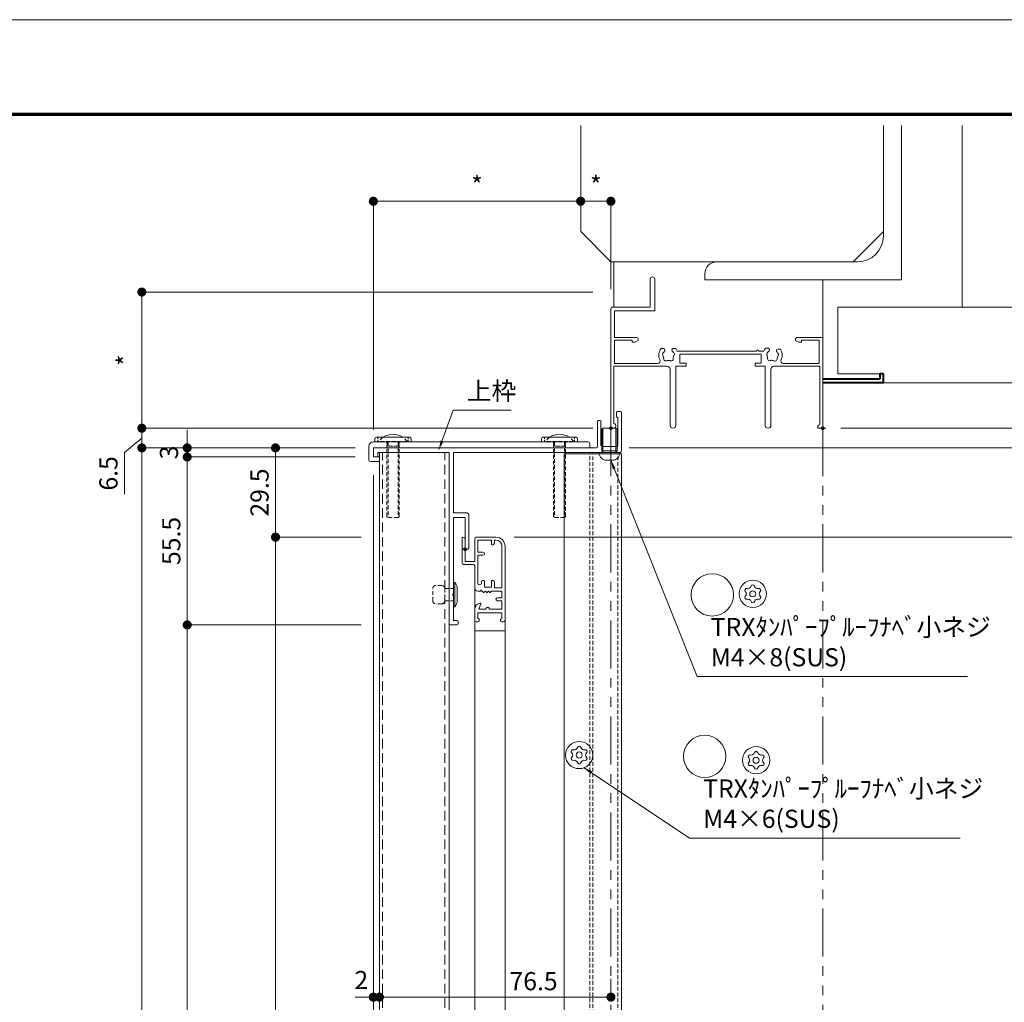
# Model space of a CAD drawing. Units: millimetres. Extents: x 7 to 2567, y 0 to 937.
# Drawn here: x 2071 to 2397, y 566 to 891 of the extents above; entities that cross this region are included whole.
import ezdxf

# ---------------------------------------------------------------- set-up
doc = ezdxf.new("R2010")
doc.units = ezdxf.units.MM
doc.header["$PDMODE"] = 34
doc.header["$PDSIZE"] = 1
doc.linetypes.add('DASHED2', pattern=[9.525, 6.35, -3.175])
doc.linetypes.add('PHANTOM2', pattern=[31.75, 15.875, -3.175, 3.175, -3.175, 3.175, -3.175])
doc.layers.get('0').update_dxf_attribs({"lineweight": 13})
doc.layers.get('Defpoints').update_dxf_attribs({"lineweight": 13})
for name, color, linetype, lineweight in [('TOS_S1', 4, 'Continuous', 40), ('サッシ', 51, 'Continuous', 13), ('取付枠・ｶﾊﾞｰ', 2, 'Continuous', 18), ('図面枠', 3, 'Continuous', 18), ('寸法線', 4, 'Continuous', 13), ('文字', 7, 'Continuous', 18), ('網戸', 3, 'Continuous', 13), ('製品(実線)', 7, 'Continuous', 18), ('製品1(実線)', 7, 'Continuous', 18), ('面格子', 7, 'Continuous', 18), ('面格子(仮想)', 40, 'PHANTOM2', 9)]:
    doc.layers.add(name, color=color, linetype=linetype, lineweight=lineweight)
doc.layers.add('補助線', color=11, linetype='Continuous', lineweight=18, plot=False)
doc.styles.add('S-06', font='txt', dxfattribs={"height": 6})
doc.dimstyles.new('1／3(A3)', dxfattribs={"dimtxt": 6, "dimasz": 3, "dimexe": 0, "dimexo": 6, "dimgap": 1.5, "dimtad": 1, "dimdsep": 46, "dimtxsty": 'S-06', "dimblk": 'DOT', "dimcen": 2.5, "dimclrd": 256, "dimclre": 256, "dimclrt": 256, "dimadec": 1, "dimazin": 2, "dimtfac": 1, "dimtmove": 2, "dimatfit": 3, "dimfxl": 1, "dimlwd": -1, "dimlwe": -1, "dimarcsym": 0})

# ---------------------------------------------------------------- blocks, each defined once
blk = doc.blocks.new('_Dot')
at = {"color": 0, "linetype": 'ByBlock', "lineweight": -2}
blk.add_line((-0.5, 0), (-1, 0), dxfattribs=at)
at = {"color": 0, "linetype": 'ByBlock', "const_width": 0.5}
blk.add_lwpolyline([(-0.25, 0, 1), (0.25, 0, 1)], format="xyb", close=True, dxfattribs=at)
blk = doc.blocks.new('*D58')
at = {"layer": 'Defpoints', "color": 0, "transparency": 16777216}
for p in [(2336.59, 756), (2336.59, 244), (2456.59, 244)]:
    blk.add_point(p, dxfattribs=at)
at = {"layer": '寸法線', "transparency": 16777216}
for p, q in [((2342.59, 756), (2456.59, 756)), ((2456.59, 753), (2456.59, 247)), ((2342.59, 244), (2456.59, 244))]:
    blk.add_line(p, q, dxfattribs=at)
at = {"layer": '寸法線', "transparency": 16777216, "xscale": 3, "yscale": 3, "zscale": 3}
for p, rotation in [((2456.59, 756), 90), ((2456.59, 244), 270)]:
    blk.add_blockref('_Dot', p, dxfattribs=dict(at, rotation=rotation))
at = {"layer": '寸法線', "transparency": 16777216, "insert": (2451.82, 500), "char_height": 6, "attachment_point": 5, "rotation": 90, "style": 'S-06'}
blk.add_mtext('サッシＨ', dxfattribs=at)
blk = doc.blocks.new('*D65')
at = {"layer": 'Defpoints', "color": 0, "transparency": 16777216}
for p in [(2256.59, 831), (2256.59, 831), (2266.59, 796)]:
    blk.add_point(p, dxfattribs=at)
at = {"layer": '寸法線', "transparency": 16777216}
for p, q in [((2256.59, 837), (2256.59, 831)), ((2263.59, 831), (2259.59, 831)), ((2266.59, 802), (2266.59, 831))]:
    blk.add_line(p, q, dxfattribs=at)
at = {"layer": '寸法線', "transparency": 16777216, "xscale": 3, "yscale": 3, "zscale": 3, "rotation": 180}
blk.add_blockref('_Dot', (2256.59, 831), dxfattribs=at)
at = {"layer": '寸法線', "transparency": 16777216, "xscale": 3, "yscale": 3, "zscale": 3}
blk.add_blockref('_Dot', (2266.59, 831), dxfattribs=at)
at = {"layer": '寸法線', "transparency": 16777216, "insert": (2261.59, 835.5), "char_height": 6, "attachment_point": 5, "style": 'S-06'}
blk.add_mtext('*', dxfattribs=at)
blk = doc.blocks.new('*D83')
at = {"layer": 'Defpoints', "color": 0, "transparency": 16777216}
for p in [(2190.09, 691), (2126.59, 284), (2190.09, 284)]:
    blk.add_point(p, dxfattribs=at)
at = {"layer": '寸法線', "transparency": 16777216}
for p, q in [((2184.09, 691), (2126.59, 691)), ((2126.59, 688), (2126.59, 287)), ((2184.09, 284), (2126.59, 284))]:
    blk.add_line(p, q, dxfattribs=at)
at = {"layer": '寸法線', "transparency": 16777216, "xscale": 3, "yscale": 3, "zscale": 3}
for p, rotation in [((2126.59, 691), 90), ((2126.59, 284), 270)]:
    blk.add_blockref('_Dot', p, dxfattribs=dict(at, rotation=rotation))
at = {"layer": '寸法線', "transparency": 16777216, "insert": (2122.09, 487.5), "char_height": 6, "attachment_point": 5, "rotation": 90, "style": 'S-06'}
blk.add_mtext('Ｈ１', dxfattribs=at)
blk = doc.blocks.new('*D85')
at = {"layer": 'Defpoints', "color": 0, "transparency": 16777216}
for p in [(2188.09, 749.5), (2126.59, 746.5), (2188.09, 746.5)]:
    blk.add_point(p, dxfattribs=at)
at = {"layer": '寸法線', "transparency": 16777216}
for p, q in [((2126.59, 752.5), (2126.59, 755.5)), ((2182.09, 749.5), (2126.59, 749.5)), ((2126.59, 749.5), (2126.59, 746.5)), ((2182.09, 746.5), (2126.59, 746.5)), ((2126.59, 743.5), (2126.59, 740.5))]:
    blk.add_line(p, q, dxfattribs=at)
at = {"layer": '寸法線', "transparency": 16777216, "xscale": 3, "yscale": 3, "zscale": 3}
for p, rotation in [((2126.59, 749.5), 270), ((2126.59, 746.5), 90)]:
    blk.add_blockref('_Dot', p, dxfattribs=dict(at, rotation=rotation))
at = {"layer": '寸法線', "transparency": 16777216, "insert": (2121.34, 748), "char_height": 6, "attachment_point": 5, "rotation": 90, "style": 'S-06'}
blk.add_mtext('3', dxfattribs=at)
blk = doc.blocks.new('*D86')
at = {"layer": 'Defpoints', "color": 0, "transparency": 16777216}
for p in [(2111.59, 749.5), (2188.09, 749.5), (2188.09, 191.5)]:
    blk.add_point(p, dxfattribs=at)
at = {"layer": '寸法線', "transparency": 16777216}
for p, q in [((2182.09, 749.5), (2111.59, 749.5)), ((2111.59, 194.5), (2111.59, 746.5)), ((2182.09, 191.5), (2111.59, 191.5))]:
    blk.add_line(p, q, dxfattribs=at)
at = {"layer": '寸法線', "transparency": 16777216, "xscale": 3, "yscale": 3, "zscale": 3}
for p, rotation in [((2111.59, 749.5), 90), ((2111.59, 191.5), 270)]:
    blk.add_blockref('_Dot', p, dxfattribs=dict(at, rotation=rotation))
at = {"layer": '寸法線', "transparency": 16777216, "insert": (2106.58, 470.5), "char_height": 6, "attachment_point": 5, "rotation": 90, "style": 'S-06'}
blk.add_mtext('面格子Ｈ=(サッシＨ+46)', dxfattribs=at)
blk = doc.blocks.new('*D88')
at = {"layer": 'Defpoints', "color": 0, "transparency": 16777216}
for p in [(2111.59, 756), (2266.59, 756), (2188.09, 749.5)]:
    blk.add_point(p, dxfattribs=at)
at = {"layer": '寸法線', "transparency": 16777216}
for p, q in [((2111.59, 759), (2111.59, 762)), ((2260.59, 756), (2111.59, 756)), ((2111.59, 749.5), (2111.59, 756)), ((2111.59, 749.5), (2111.59, 756)), ((2111.59, 752.75), (2105.84, 747.98)), ((2182.09, 749.5), (2111.59, 749.5)), ((2105.84, 747.98), (2105.84, 734.17)), ((2111.59, 746.5), (2111.59, 743.5))]:
    blk.add_line(p, q, dxfattribs=at)
at = {"layer": '寸法線', "transparency": 16777216, "xscale": 3, "yscale": 3, "zscale": 3}
for p, rotation in [((2111.59, 756), 270), ((2111.59, 749.5), 90)]:
    blk.add_blockref('_Dot', p, dxfattribs=dict(at, rotation=rotation))
at = {"layer": '寸法線', "transparency": 16777216, "insert": (2101.34, 741.08), "char_height": 6, "attachment_point": 5, "rotation": 90, "style": 'S-06'}
blk.add_mtext('6.5', dxfattribs=at)
blk = doc.blocks.new('*D89')
at = {"layer": 'Defpoints', "color": 0, "transparency": 16777216}
for p in [(2266.59, 801), (2111.59, 756), (2266.59, 756)]:
    blk.add_point(p, dxfattribs=at)
at = {"layer": '寸法線', "transparency": 16777216}
for p, q in [((2260.59, 801), (2111.59, 801)), ((2111.59, 798), (2111.59, 759)), ((2260.59, 756), (2111.59, 756))]:
    blk.add_line(p, q, dxfattribs=at)
at = {"layer": '寸法線', "transparency": 16777216, "xscale": 3, "yscale": 3, "zscale": 3}
for p, rotation in [((2111.59, 801), 90), ((2111.59, 756), 270)]:
    blk.add_blockref('_Dot', p, dxfattribs=dict(at, rotation=rotation))
at = {"layer": '寸法線', "transparency": 16777216, "insert": (2107.09, 778.5), "char_height": 6, "attachment_point": 5, "rotation": 90, "style": 'S-06'}
blk.add_mtext('*', dxfattribs=at)
blk = doc.blocks.new('*D91')
at = {"layer": 'Defpoints', "color": 0, "transparency": 16777216}
for p in [(2190.09, 568), (2266.59, 568), (2266.59, 568)]:
    blk.add_point(p, dxfattribs=at)
at = {"layer": '寸法線', "transparency": 16777216}
for p, q in [((2190.09, 574), (2190.09, 568)), ((2266.59, 574), (2266.59, 568)), ((2193.09, 568), (2263.59, 568))]:
    blk.add_line(p, q, dxfattribs=at)
at = {"layer": '寸法線', "transparency": 16777216, "xscale": 3, "yscale": 3, "zscale": 3, "rotation": 180}
blk.add_blockref('_Dot', (2190.09, 568), dxfattribs=at)
at = {"layer": '寸法線', "transparency": 16777216, "xscale": 3, "yscale": 3, "zscale": 3}
blk.add_blockref('_Dot', (2266.59, 568), dxfattribs=at)
at = {"layer": '寸法線', "transparency": 16777216, "insert": (2241.02, 572.5), "char_height": 6, "attachment_point": 5, "style": 'S-06'}
blk.add_mtext('76.5', dxfattribs=at)
blk = doc.blocks.new('*D92')
at = {"layer": 'Defpoints', "color": 0, "transparency": 16777216}
for p in [(2188.09, 746.5), (2188.09, 568), (2190.09, 568)]:
    blk.add_point(p, dxfattribs=at)
at = {"layer": '寸法線', "transparency": 16777216}
for p, q in [((2188.09, 740.5), (2188.09, 568)), ((2190.09, 574), (2190.09, 568)), ((2185.09, 568), (2182.09, 568)), ((2190.09, 568), (2188.09, 568)), ((2193.09, 568), (2196.09, 568))]:
    blk.add_line(p, q, dxfattribs=at)
at = {"layer": '寸法線', "transparency": 16777216, "xscale": 3, "yscale": 3, "zscale": 3}
blk.add_blockref('_Dot', (2188.09, 568), dxfattribs=at)
at = {"layer": '寸法線', "transparency": 16777216, "xscale": 3, "yscale": 3, "zscale": 3, "rotation": 180}
blk.add_blockref('_Dot', (2190.09, 568), dxfattribs=at)
at = {"layer": '寸法線', "transparency": 16777216, "insert": (2184.1, 572.88), "char_height": 6, "attachment_point": 5, "style": 'S-06'}
blk.add_mtext('2', dxfattribs=at)
blk = doc.blocks.new('*D93')
at = {"layer": 'Defpoints', "color": 0, "transparency": 16777216}
for p in [(2188.09, 746.5), (2266.59, 553), (2266.59, 553)]:
    blk.add_point(p, dxfattribs=at)
at = {"layer": '寸法線', "transparency": 16777216}
for p, q in [((2188.09, 740.5), (2188.09, 553)), ((2266.59, 559), (2266.59, 553)), ((2191.09, 553), (2263.59, 553))]:
    blk.add_line(p, q, dxfattribs=at)
at = {"layer": '寸法線', "transparency": 16777216, "xscale": 3, "yscale": 3, "zscale": 3, "rotation": 180}
blk.add_blockref('_Dot', (2188.09, 553), dxfattribs=at)
at = {"layer": '寸法線', "transparency": 16777216, "xscale": 3, "yscale": 3, "zscale": 3}
blk.add_blockref('_Dot', (2266.59, 553), dxfattribs=at)
at = {"layer": '寸法線', "transparency": 16777216, "insert": (2240.85, 557.5), "char_height": 6, "attachment_point": 5, "style": 'S-06'}
blk.add_mtext('78.5', dxfattribs=at)
blk = doc.blocks.new('*D94')
at = {"layer": 'Defpoints', "color": 0, "transparency": 16777216}
for p in [(2126.59, 746.5), (2188.09, 746.5), (2190.09, 691)]:
    blk.add_point(p, dxfattribs=at)
at = {"layer": '寸法線', "transparency": 16777216}
for p, q in [((2182.09, 746.5), (2126.59, 746.5)), ((2126.59, 694), (2126.59, 743.5)), ((2184.09, 691), (2126.59, 691))]:
    blk.add_line(p, q, dxfattribs=at)
at = {"layer": '寸法線', "transparency": 16777216, "xscale": 3, "yscale": 3, "zscale": 3}
for p, rotation in [((2126.59, 746.5), 90), ((2126.59, 691), 270)]:
    blk.add_blockref('_Dot', p, dxfattribs=dict(at, rotation=rotation))
at = {"layer": '寸法線', "transparency": 16777216, "insert": (2122.09, 718.75), "char_height": 6, "attachment_point": 5, "rotation": 90, "style": 'S-06'}
blk.add_mtext('55.5', dxfattribs=at)
blk = doc.blocks.new('*D97')
at = {"layer": 'Defpoints', "color": 0, "transparency": 16777216}
for p in [(2256.59, 831), (2256.59, 831), (2188.09, 749.5)]:
    blk.add_point(p, dxfattribs=at)
at = {"layer": '寸法線', "transparency": 16777216}
for p, q in [((2256.59, 837), (2256.59, 831)), ((2188.09, 755.5), (2188.09, 831)), ((2191.09, 831), (2253.59, 831))]:
    blk.add_line(p, q, dxfattribs=at)
at = {"layer": '寸法線', "transparency": 16777216, "xscale": 3, "yscale": 3, "zscale": 3, "rotation": 180}
blk.add_blockref('_Dot', (2188.09, 831), dxfattribs=at)
at = {"layer": '寸法線', "transparency": 16777216, "xscale": 3, "yscale": 3, "zscale": 3}
blk.add_blockref('_Dot', (2256.59, 831), dxfattribs=at)
at = {"layer": '寸法線', "transparency": 16777216, "insert": (2222.34, 835.5), "char_height": 6, "attachment_point": 5, "style": 'S-06'}
blk.add_mtext('*', dxfattribs=at)
blk = doc.blocks.new('TRXタンパープルーフM4×8')
at = {"color": 0, "linetype": 'ByBlock', "ltscale": 0.2}
for p, q in [((-0.23, 3.48), (0, 3.5)), ((0, 3.5), (0, -3.5)), ((-2.6, -0.89), (-2.6, 0.89)), ((0.5, 2.5), (0, 2.15)), ((0, 2.15), (8, 2.15)), ((7.65, 2.5), (0.5, 2.5)), ((0.5, 2.5), (0.5, -2.5)), ((0, -2.15), (8, -2.15)), ((0, -2.15), (0.5, -2.5)), ((7.65, -2.5), (0.5, -2.5)), ((-0.23, -3.48), (0, -3.5))]:
    blk.add_line(p, q, dxfattribs=at)
at = {"color": 0, "linetype": 'ByBlock'}
for p, q in [((8, 2.15), (7.65, 2.5)), ((8, 2.15), (8, -2.15)), ((7.65, -2.5), (8, -2.15))]:
    blk.add_line(p, q, dxfattribs=at)
at = {"color": 0, "linetype": 'ByBlock', "ltscale": 0.2}
for centre, start, end in [((0, 0.89), 94.9999, 179.997), ((0, -0.89), 179.997, 265.0001)]:
    blk.add_arc(centre, 2.6, start, end, dxfattribs=at)
blk = doc.blocks.new('TRXタンパープルーフM4(D)')
at = {"color": 0, "linetype": 'ByBlock'}
for radius in [4.5, 1.01]:
    blk.add_circle((0, 0), radius, dxfattribs=at)
for centre, radius, start, end in [((-2.05, 1.19), 0.593, 73.6336, 226.3664), ((-3.18, 0), 1.04, 313.6336, 46.3664), ((-1.59, 2.76), 1.04, 253.6336, 346.3664), ((0, 2.37), 0.593, 13.6336, 166.3664), ((1.59, 2.76), 1.04, 193.6336, 286.3664), ((2.05, 1.19), 0.593, 313.6336, 106.3664), ((3.18, 0), 1.04, 133.6336, 226.3664), ((-2.05, -1.19), 0.593, 133.6336, 286.3664), ((-1.59, -2.76), 1.04, 13.6336, 106.3664), ((0, -2.37), 0.593, 193.6336, 346.3664), ((1.59, -2.76), 1.04, 73.6336, 166.3664), ((2.05, -1.19), 0.593, 253.6336, 46.3664)]:
    blk.add_arc(centre, radius, start, end, dxfattribs=at)
blk = doc.blocks.new('*U67')
blk.add_circle((0, 0), 7)
blk = doc.blocks.new('*D340')
at = {"layer": 'Defpoints', "color": 0, "transparency": 16777216}
for p in [(2155.76, 749.5), (2188.09, 749.5), (2190.09, 720)]:
    blk.add_point(p, dxfattribs=at)
at = {"layer": '寸法線', "transparency": 16777216}
for p, q in [((2182.09, 749.5), (2155.76, 749.5)), ((2155.76, 723), (2155.76, 746.5)), ((2184.09, 720), (2155.76, 720))]:
    blk.add_line(p, q, dxfattribs=at)
at = {"layer": '寸法線', "transparency": 16777216, "xscale": 3, "yscale": 3, "zscale": 3}
for p, rotation in [((2155.76, 749.5), 90), ((2155.76, 720), 270)]:
    blk.add_blockref('_Dot', p, dxfattribs=dict(at, rotation=rotation))
at = {"layer": '寸法線', "transparency": 16777216, "insert": (2151.26, 734.75), "char_height": 6, "attachment_point": 5, "rotation": 90, "style": 'S-06'}
blk.add_mtext('29.5', dxfattribs=at)
blk = doc.blocks.new('*D342')
at = {"layer": 'Defpoints', "color": 0, "transparency": 16777216}
for p in [(2155.76, 720), (2190.09, 720), (2190.09, 256)]:
    blk.add_point(p, dxfattribs=at)
at = {"layer": '寸法線', "transparency": 16777216}
for p, q in [((2184.09, 720), (2155.76, 720)), ((2155.76, 259), (2155.76, 717)), ((2184.09, 256), (2155.76, 256))]:
    blk.add_line(p, q, dxfattribs=at)
at = {"layer": '寸法線', "transparency": 16777216, "xscale": 3, "yscale": 3, "zscale": 3}
for p, rotation in [((2155.76, 720), 90), ((2155.76, 256), 270)]:
    blk.add_blockref('_Dot', p, dxfattribs=dict(at, rotation=rotation))
at = {"layer": '寸法線', "transparency": 16777216, "insert": (2150.75, 488), "char_height": 6, "attachment_point": 5, "rotation": 90, "style": 'S-06'}
blk.add_mtext('網戸Ｈ=(面格子Ｈ-94)', dxfattribs=at)
blk = doc.blocks.new('*D348')
at = {"layer": 'Defpoints', "color": 0, "transparency": 16777216}
for p in [(2336.59, 756), (2266.59, 749.5), (2410.69, 749.5)]:
    blk.add_point(p, dxfattribs=at)
at = {"layer": '寸法線', "transparency": 16777216}
for p, q in [((2410.69, 759), (2410.69, 762)), ((2342.59, 756), (2410.69, 756)), ((2410.69, 756), (2410.69, 749.5)), ((2272.59, 749.5), (2410.69, 749.5)), ((2410.69, 746.5), (2410.69, 729.69))]:
    blk.add_line(p, q, dxfattribs=at)
at = {"layer": '寸法線', "transparency": 16777216, "xscale": 3, "yscale": 3, "zscale": 3}
for p, rotation in [((2410.69, 756), 270), ((2410.69, 749.5), 90)]:
    blk.add_blockref('_Dot', p, dxfattribs=dict(at, rotation=rotation))
at = {"layer": '寸法線', "transparency": 16777216, "insert": (2406.19, 736.59), "char_height": 6, "attachment_point": 5, "rotation": 90, "style": 'S-06'}
blk.add_mtext('6.5', dxfattribs=at)
blk = doc.blocks.new('*D344')
at = {"layer": 'Defpoints', "color": 0, "transparency": 16777216}
for p in [(2336.59, 756), (2432.86, 756), (2228.59, 720)]:
    blk.add_point(p, dxfattribs=at)
at = {"layer": '寸法線', "transparency": 16777216}
for p, q in [((2342.59, 756), (2432.86, 756)), ((2432.86, 723), (2432.86, 753)), ((2234.59, 720), (2432.86, 720))]:
    blk.add_line(p, q, dxfattribs=at)
at = {"layer": '寸法線', "transparency": 16777216, "xscale": 3, "yscale": 3, "zscale": 3}
for p, rotation in [((2432.86, 756), 90), ((2432.86, 720), 270)]:
    blk.add_blockref('_Dot', p, dxfattribs=dict(at, rotation=rotation))
at = {"layer": '寸法線', "transparency": 16777216, "insert": (2428.36, 738), "char_height": 6, "attachment_point": 5, "rotation": 90, "style": 'S-06'}
blk.add_mtext('36', dxfattribs=at)
blk = doc.blocks.new('*D346')
at = {"layer": 'Defpoints', "color": 0, "transparency": 16777216}
for p in [(2228.59, 720), (2228.59, 256), (2432.86, 256)]:
    blk.add_point(p, dxfattribs=at)
at = {"layer": '寸法線', "transparency": 16777216}
for p, q in [((2234.59, 720), (2432.86, 720)), ((2432.86, 717), (2432.86, 259)), ((2234.59, 256), (2432.86, 256))]:
    blk.add_line(p, q, dxfattribs=at)
at = {"layer": '寸法線', "transparency": 16777216, "xscale": 3, "yscale": 3, "zscale": 3}
for p, rotation in [((2432.86, 720), 90), ((2432.86, 256), 270)]:
    blk.add_blockref('_Dot', p, dxfattribs=dict(at, rotation=rotation))
at = {"layer": '寸法線', "transparency": 16777216, "insert": (2427.85, 488), "char_height": 6, "attachment_point": 5, "rotation": 90, "style": 'S-06'}
blk.add_mtext('網戸Ｈ=(サッシＨ-48)', dxfattribs=at)

msp = doc.modelspace()

# ---------------------------------------------------------------- linework, layer by layer
at = {"layer": 'TOS_S1', "ltscale": 0.7}
for p, q in [((2355.3949, 772.2), (2336.5949, 772.2)), ((2356.5949, 774), (2355.3949, 774)), ((2355.3949, 774), (2355.3949, 772.2)), ((2356.5949, 771.3), (2356.5949, 774)), ((2356.2949, 771), (2336.5949, 771))]:
    msp.add_line(p, q, dxfattribs=at)
msp.add_arc((2356.2949, 771.3), 0.3, 270, 0, dxfattribs=at)
at = {"layer": 'サッシ'}
for p, q in [((2256.5949, 856), (2256.5949, 821)), ((2356.5949, 821), (2356.5949, 856)), ((2356.5949, 819.5), (2356.5949, 856)), ((2362.5949, 856), (2362.5949, 805)), ((2382.5949, 856), (2382.5949, 796)), ((2256.5949, 821), (2266.5949, 811)), ((2346.5949, 811), (2356.5949, 821)), ((2266.5949, 811), (2346.5949, 811)), ((2267.5949, 811), (2267.5949, 796)), ((2348.0949, 811), (2301.5949, 811)), ((2297.5949, 807), (2297.5949, 805)), ((2362.5949, 805), (2297.5949, 805)), ((2336.5949, 785.7), (2336.5949, 805)), ((2341.5949, 796), (2341.5949, 774)), ((2341.5949, 796), (2414.5949, 796)), ((2356.5949, 774), (2341.5949, 774)), ((2356.5949, 774), (2356.5949, 771)), ((2356.5949, 771), (2436.5949, 771)), ((2190.0949, 193), (2190.0949, 748)), ((2213.0949, 193), (2213.0949, 748))]:
    msp.add_line(p, q, dxfattribs=at)
at = {"layer": 'サッシ', "ltscale": 0.5, "transparency": 33554687}
for p, q in [((2279.5949, 805.25), (2279.5949, 796)), ((2281.0949, 794.8), (2281.0949, 805.25)), ((2279.5949, 796), (2267.0949, 796)), ((2267.7949, 794.8), (2281.0949, 794.8))]:
    msp.add_line(p, q, dxfattribs=at)
at = {"layer": 'サッシ', "ltscale": 0.5}
for p, q in [((2266.5949, 756.8), (2266.5949, 795.5)), ((2267.7949, 786), (2267.7949, 794.8)), ((2267.7949, 786), (2275.0949, 786)), ((2273.5949, 785.1), (2267.7949, 785.1)), ((2267.7949, 785.1), (2267.7949, 777.4)), ((2273.5949, 784.4), (2273.5949, 785.1)), ((2274.5557, 784.4), (2273.5949, 784.4)), ((2275.5949, 785), (2274.5557, 784.4)), ((2275.5949, 785.5), (2275.5949, 785)), ((2327.5949, 785), (2327.5949, 785.5)), ((2328.6342, 784.4), (2327.5949, 785)), ((2328.0949, 786), (2336.0949, 786)), ((2329.5949, 784.4), (2328.6342, 784.4)), ((2335.3949, 785.1), (2329.5949, 785.1)), ((2329.5949, 785.1), (2329.5949, 784.4)), ((2335.3949, 777.4), (2335.3949, 785.1)), ((2336.5949, 785.5), (2336.5949, 756)), ((2283.1804, 782.3), (2284.0449, 782.3)), ((2284.4449, 781.9), (2284.4449, 781.7612)), ((2286.7449, 781.7612), (2286.7449, 781.9)), ((2287.1449, 782.3), (2288.0095, 782.3)), ((2288.519, 781.5), (2314.5367, 781.5)), ((2315.4532, 781.5), (2317.0709, 781.5)), ((2317.7726, 782.5024), (2318.6339, 782.4271)), ((2318.9975, 781.9938), (2318.9854, 781.8555)), ((2321.2766, 781.6551), (2321.2887, 781.7933)), ((2321.7221, 782.1569), (2322.5833, 782.0816)), ((2316.1949, 780.5), (2289.3949, 780.5)), ((2289.3949, 780.5), (2289.3949, 777.5)), ((2316.1949, 777.5), (2316.1949, 780.5)), ((2285.1449, 776.5), (2267.5949, 776.5)), ((2267.5949, 776.5), (2267.5949, 757.5746)), ((2267.7949, 777.4), (2281.9617, 777.4)), ((2286.1449, 756.95), (2286.1449, 775.5)), ((2291.3949, 776.5), (2288.0449, 776.5)), ((2288.0449, 776.5), (2288.0449, 756.95)), ((2289.3949, 777.5), (2291.3949, 777.5)), ((2291.3949, 777.5), (2291.3949, 776.5)), ((2314.1949, 776.5), (2314.1949, 777.5)), ((2314.1949, 777.5), (2316.1949, 777.5)), ((2317.5449, 776.5), (2314.1949, 776.5)), ((2317.5449, 756.95), (2317.5449, 776.5)), ((2319.4449, 775.5), (2319.4449, 756.95)), ((2335.5949, 776.5), (2320.4449, 776.5)), ((2323.6281, 777.4), (2335.3949, 777.4)), ((2335.5949, 757.3), (2335.5949, 776.5)), ((2356.5949, 774), (2356.5949, 771)), ((2334.9949, 756), (2334.9949, 756.7)), ((2336.5949, 756), (2334.9949, 756))]:
    msp.add_line(p, q, dxfattribs=at)
at = {"layer": 'サッシ', "ltscale": 1.5}
msp.add_line((2356.5949, 771.0001), (2356.5948, 774.0001), dxfattribs=at)
at = {"layer": 'サッシ', "linetype": 'DASHED2', "ltscale": 0.5}
for p, q in [((2191.0949, 193), (2191.0949, 748)), ((2211.6949, 193), (2211.6949, 748))]:
    msp.add_line(p, q, dxfattribs=at)
at = {"layer": 'サッシ'}
for centre, radius, start, end in [((2348.0949, 819.5), 8.5, 270, 0), ((2301.5949, 807), 4, 90, 180)]:
    msp.add_arc(centre, radius, start, end, dxfattribs=at)
at = {"layer": 'サッシ', "ltscale": 0.5, "transparency": 33554687}
msp.add_arc((2280.3449, 805.25), 0.75, 0.000002, 180.000002, dxfattribs=at)
at = {"layer": 'サッシ', "ltscale": 0.5}
for centre, radius, start, end in [((2267.0949, 795.5), 0.5, 90.000002, 180.000002), ((2275.0949, 785.5), 0.5, 0.000002, 90.000002), ((2328.0949, 785.5), 0.5, 90.000002, 180.000002), ((2336.0949, 785.5), 0.5, 0.000002, 90.000002), ((2285.5949, 780.2), 3.2, 138.985502, 207.60767), ((2284.1177, 780.4605), 0.5, 116.869899, 223.130104), ((2283.8013, 781.0849), 0.2, 296.869899, 333.739797), ((2285.5949, 780.2), 1.8, 134.792835, 153.739797), ((2284.0449, 781.9), 0.4, 0.000002, 90.000002), ((2284.0449, 781.7612), 0.4, 314.792835, 0.000002), ((2287.1449, 781.9), 0.4, 90.000002, 180.000002), ((2287.1449, 781.7612), 0.4, 180.000002, 225.207168), ((2285.5949, 780.2), 1.8, 26.260206, 45.207168), ((2287.3885, 781.0849), 0.2, 206.260206, 243.130104), ((2287.0721, 780.4605), 0.5, 316.869899, 63.130104), ((2285.5949, 780.2), 3.2, 23.969484, 41.014501), ((2314.5367, 781.7), 0.2, 270.000002, 336.421823), ((2314.9949, 781.5), 0.3, 23.57818, 156.421823), ((2315.4532, 781.7), 0.2, 203.57818, 270.000002), ((2319.9949, 780.2), 3.2, 133.985502, 156.030519), ((2318.546, 780.5882), 0.5, 111.869899, 218.130104), ((2318.2853, 781.2379), 0.2, 291.869899, 328.739797), ((2319.9949, 780.2), 1.8, 129.792835, 148.739797), ((2318.599, 782.0286), 0.4, 355.000002, 85.000002), ((2318.5869, 781.8904), 0.4, 309.792835, 355.000002), ((2321.6751, 781.6202), 0.4, 175.000002, 220.207168), ((2321.6872, 781.7584), 0.4, 85.000002, 175.000002), ((2319.9949, 780.2), 1.8, 21.260206, 40.207168), ((2321.8588, 780.9252), 0.2, 201.260206, 238.130104), ((2319.9949, 780.2), 3.2, 332.392333, 36.014501), ((2281.9617, 778.3), 0.9, 270.000002, 27.60767), ((2283.6069, 779.9819), 0.2, 6.260206, 43.130104), ((2285.5949, 780.2), 1.8, 186.260206, 208.030746), ((2284.7346, 778.9713), 0.75, 162.299614, 307.700389), ((2283.8295, 779.2601), 0.2, 342.299614, 28.030746), ((2285.3155, 778.2196), 0.2, 81.969258, 127.700389), ((2285.5949, 780.2), 1.8, 261.969258, 278.030746), ((2285.8743, 778.2196), 0.2, 52.299614, 98.030746), ((2286.4553, 778.9713), 0.75, 232.299614, 17.700389), ((2287.3603, 779.2601), 0.2, 151.969258, 197.700389), ((2285.5949, 780.2), 1.8, 331.969258, 353.739797), ((2287.583, 779.9819), 0.2, 136.869899, 173.739797), ((2317.9954, 780.156), 0.2, 1.260206, 38.130104), ((2319.9949, 780.2), 1.8, 181.260206, 203.030746), ((2319.0307, 779.0509), 0.75, 157.299614, 302.700389), ((2318.1543, 779.4175), 0.2, 337.299614, 23.030746), ((2319.544, 778.2515), 0.2, 76.969258, 122.700389), ((2319.9949, 780.2), 1.8, 256.969258, 273.030746), ((2320.1007, 778.2028), 0.2, 47.299614, 93.030746), ((2320.7449, 778.901), 0.75, 227.299614, 12.700389), ((2321.6717, 779.1098), 0.2, 146.969258, 192.700389), ((2319.9949, 780.2), 1.8, 326.969258, 348.739797), ((2321.4892, 780.3307), 0.5, 311.869899, 58.130104), ((2321.9564, 779.8095), 0.2, 131.869899, 168.739797), ((2323.6281, 778.3), 0.9, 152.392333, 270.000002), ((2285.1449, 775.5), 1, 0.000002, 90.000002), ((2320.4449, 775.5), 1, 90.000002, 180.000002), ((2267.3949, 756.8), 0.8, 180.000002, 75.522489), ((2287.0949, 756.95), 0.95, 180.000002, 0.000002), ((2318.4949, 756.95), 0.95, 180.000002, 0.000002), ((2335.2949, 756.7), 0.3, 90.000002, 180.000002), ((2335.2949, 757.3), 0.3, 270.000002, 0.000002)]:
    msp.add_arc(centre, radius, start, end, dxfattribs=at)
at = {"layer": '取付枠・ｶﾊﾞｰ'}
for p, q in [((2270.0949, 747.5), (2251.0949, 747.5)), ((2251.0949, 193), (2251.0949, 747.5)), ((2270.0949, 202.5), (2270.0949, 747.5))]:
    msp.add_line(p, q, dxfattribs=at)
at = {"layer": '取付枠・ｶﾊﾞｰ', "linetype": 'DASHED2', "ltscale": 0.2}
for p, q in [((2259.5949, 193), (2259.5949, 747.5)), ((2260.5949, 202.5), (2260.5949, 747.5)), ((2268.8949, 202.5), (2268.8949, 747.5))]:
    msp.add_line(p, q, dxfattribs=at)
at = {"layer": '図面枠'}
for p, q in [((1351.5949, 860.13), (2485.175, 860.13)), ((1351.8049, 859.92), (2484.9648, 859.92)), ((1352.0149, 859.71), (2484.7548, 859.71)), ((1352.2249, 859.5001), (2484.5448, 859.5001)), ((1352.4349, 859.2901), (2484.3349, 859.2901))]:
    msp.add_line(p, q, dxfattribs=at)
at = {"layer": '網戸'}
for p, q in [((2217.3949, 711.5), (2217.3949, 719.8)), ((2217.5949, 720), (2217.5949, 720)), ((2218.3949, 712), (2218.3949, 719.2)), ((2221.5949, 712), (2221.5949, 719.5)), ((2228.5949, 720), (2222.0949, 720)), ((2227.0949, 719), (2222.5949, 719)), ((2222.5949, 715), (2222.5949, 719)), ((2227.0949, 717.7), (2227.0949, 719)), ((2228.5949, 719), (2228.0949, 719)), ((2228.0949, 718), (2228.0949, 719)), ((2227.5949, 717.5), (2227.2949, 717.5)), ((2230.5949, 703.2), (2230.5949, 717)), ((2231.5949, 692.5), (2231.5949, 717)), ((2224.2949, 715), (2222.5949, 715)), ((2224.2949, 714), (2222.5949, 714)), ((2222.5949, 704.8), (2222.5949, 714)), ((2221.0949, 711), (2217.8949, 711)), ((2221.5949, 712), (2218.3949, 712)), ((2221.5949, 703.2), (2221.5949, 710.5)), ((2221.5949, 272.8), (2221.5949, 703.2)), ((2223.7949, 704.8), (2223.7949, 705.2)), ((2224.5949, 705.7), (2224.2949, 705.7)), ((2224.7949, 703.5), (2224.7949, 705.5)), ((2227.0949, 703.5), (2224.7949, 703.5)), ((2227.0949, 703.5), (2227.0949, 705.5)), ((2227.5949, 705.7), (2227.2949, 705.7)), ((2228.0949, 703.2), (2228.0949, 705.2)), ((2230.5949, 703.2), (2228.0949, 703.2)), ((2223.4449, 702.2), (2222.5949, 702.2)), ((2223.4449, 702.2), (2223.7449, 702.5)), ((2223.7449, 702.5), (2224.4503, 701.7618)), ((2224.7504, 701.7742), (2225.0949, 702.2)), ((2225.0949, 702.2), (2225.4394, 701.7742)), ((2225.7504, 701.7742), (2226.0949, 702.2)), ((2226.0949, 702.2), (2226.4394, 701.7742)), ((2226.7504, 701.7742), (2227.0949, 702.2)), ((2230.5949, 702.2), (2227.0949, 702.2)), ((2230.5949, 700), (2229.0949, 700)), ((2230.5949, 700), (2230.5949, 702.2)), ((2221.5949, 692.5), (2221.5949, 696.2111)), ((2223.5801, 697.9245), (2223.0097, 696.5255)), ((2225.3449, 696.25), (2223.1949, 696.25)), ((2225.3449, 696.25), (2225.3449, 696.55)), ((2226.1449, 696.75), (2225.5449, 696.75)), ((2226.3449, 696.25), (2226.3449, 696.55)), ((2230.5949, 696.25), (2226.3449, 696.25)), ((2230.5949, 699), (2229.0949, 699)), ((2230.5949, 696.25), (2230.5949, 699)), ((2222.5949, 693), (2222.5949, 695)), ((2230.5949, 695), (2222.5949, 695)), ((2222.8949, 693), (2222.5949, 693)), ((2230.5949, 693), (2230.2949, 693)), ((2230.5949, 693), (2230.5949, 695)), ((2222.5949, 692), (2222.0949, 692)), ((2223.0949, 692.5), (2223.0949, 692.8)), ((2230.0949, 692.5), (2230.0949, 692.8)), ((2231.0949, 692), (2230.5949, 692)), ((2231.5949, 692.5), (2231.5949, 283.5)), ((2231.5949, 689), (2221.5949, 689))]:
    msp.add_line(p, q, dxfattribs=at)
for centre, radius, start, end in [((2217.5949, 719.8), 0.2, 90, 180), ((2217.5949, 719.2), 0.8, 0, 90), ((2222.0949, 719.5), 0.5, 90, 180), ((2228.5949, 717), 3, 0, 90), ((2228.5949, 717), 2, 0, 90), ((2227.2949, 717.7), 0.2, 180, 270), ((2227.5949, 718), 0.5, 270, 0), ((2224.2949, 714.5), 0.5, 270, 90), ((2217.8949, 711.5), 0.5, 180, 270), ((2221.0949, 710.5), 0.5, 0, 90), ((2222.5949, 703.2), 1, 180, 270), ((2223.1949, 704.8), 0.6, 180, 0), ((2224.2949, 705.2), 0.5, 90, 180), ((2224.5949, 705.5), 0.2, 0, 90), ((2227.2949, 705.5), 0.2, 90, 180), ((2227.5949, 705.2), 0.5, 0, 90), ((2224.5949, 701.9), 0.2, 223.699586, 321.02334), ((2225.5949, 701.9), 0.2, 218.97666, 321.02334), ((2226.5949, 701.9), 0.2, 218.97666, 321.02334), ((2229.0949, 699.5), 0.5, 90, 270), ((2223.5949, 696.2111), 2, 96.37937, 180), ((2223.1949, 696.45), 0.2, 157.81817, 270), ((2223.3949, 698), 0.2, 337.81817, 96.37937), ((2225.5449, 696.55), 0.2, 90, 180), ((2226.1449, 696.55), 0.2, 0, 90), ((2222.8949, 692.8), 0.2, 0, 90), ((2230.2949, 692.8), 0.2, 90, 180), ((2222.0949, 692.5), 0.5, 180, 270), ((2222.5949, 692.5), 0.5, 270, 0), ((2230.5949, 692.5), 0.5, 180, 270), ((2231.0949, 692.5), 0.5, 270, 0)]:
    msp.add_arc(centre, radius, start, end, dxfattribs=at)
at = {"layer": '補助線'}
msp.add_lwpolyline([(1306.5949, 0), (2566.5949, 0), (2566.5949, 891), (1306.5949, 891)], close=True, dxfattribs=at)
for p in [(2266.5949, 756), (2266.5949, 756), (2336.5949, 756), (2336.5949, 756), (2336.5949, 756), (2218.3949, 716)]:
    msp.add_point(p, dxfattribs=at)
at = {"layer": '製品1(実線)'}
for p in [(2214.5949, 701.3), (2214.5949, 700.7)]:
    msp.add_line(p, (2214.2949, 701), dxfattribs=at)
at = {"layer": '面格子'}
for p, q in [((2269.7949, 761.5), (2268.6949, 761.5)), ((2262.0949, 758.2), (2262.0949, 749.8)), ((2262.9949, 758.5), (2262.3949, 758.5)), ((2263.2949, 750.3), (2263.2949, 758.2)), ((2268.3949, 761.2), (2268.3949, 759.8)), ((2268.6949, 759.5), (2268.8949, 759.5)), ((2268.8949, 759.5), (2268.8949, 750.3)), ((2270.0949, 748.5), (2270.0949, 761.2)), ((2188.0949, 746.8), (2188.0949, 749.2)), ((2261.7949, 749.5), (2188.3949, 749.5)), ((2268.5949, 750), (2263.5949, 750)), ((2189.2949, 746.5), (2188.3949, 746.5)), ((2189.5949, 748), (2189.5949, 746.8)), ((2189.5949, 748), (2213.0949, 748)), ((2213.0949, 748), (2213.0949, 691.5)), ((2214.5949, 728), (2214.5949, 748)), ((2214.5949, 748), (2269.5949, 748)), ((2219.0949, 728), (2214.5949, 728)), ((2214.5949, 701.3), (2214.5949, 726.5)), ((2214.5949, 726.5), (2218.3949, 726.5)), ((2218.3949, 726.5), (2218.3949, 716.5)), ((2219.5949, 716.5), (2219.5949, 727.5)), ((2218.8949, 716), (2219.0949, 716)), ((2214.995, 705), (2214.5949, 705)), ((2214.5949, 705), (2214.5949, 697)), ((2214.995, 705), (2214.995, 697)), ((2215.795, 699), (2215.795, 703)), ((2214.5949, 692.5), (2214.5949, 700.7)), ((2214.995, 697), (2214.5949, 697)), ((2213.5949, 691), (2215.5949, 691)), ((2215.5949, 692.5), (2214.5949, 692.5)), ((2216.0949, 691.5), (2216.0949, 692))]:
    msp.add_line(p, q, dxfattribs=at)
at = {"layer": '面格子', "color": 6, "lineweight": 5}
for p, q in [((2188.5949, 751.5), (2188.5949, 752.5)), ((2189.0949, 753), (2200.0949, 753)), ((2200.5949, 751.5), (2200.5949, 752.5)), ((2243.5949, 751.5), (2243.5949, 752.5)), ((2244.0949, 753), (2255.0949, 753)), ((2255.5949, 751.5), (2255.5949, 752.5)), ((2186.5949, 745.5), (2186.5949, 750)), ((2188.0949, 751.5), (2259.0949, 751.5)), ((2259.5949, 749.5), (2259.5949, 751)), ((2187.0949, 745), (2190.0949, 745))]:
    msp.add_line(p, q, dxfattribs=at)
at = {"layer": '面格子', "color": 6, "linetype": 'DASHED2', "lineweight": 5, "ltscale": 0.1}
for p, q in [((2189.5949, 751.5), (2189.5949, 753)), ((2199.5949, 751.5), (2199.5949, 753)), ((2244.5949, 751.5), (2244.5949, 753)), ((2254.5949, 751.5), (2254.5949, 753)), ((2192.5949, 751.5), (2192.5949, 749.5)), ((2196.5949, 751.5), (2196.5949, 749.5)), ((2247.5949, 751.5), (2247.5949, 749.5)), ((2251.5949, 751.5), (2251.5949, 749.5))]:
    msp.add_line(p, q, dxfattribs=at)
at = {"layer": '面格子', "color": 6, "linetype": 'DASHED2', "lineweight": 5, "ltscale": 0.2}
for p, q in [((2199.2949, 751.6), (2189.8949, 751.6)), ((2189.8949, 751.6), (2189.8949, 751.5)), ((2199.2949, 751.6), (2199.2949, 751.5)), ((2254.2949, 751.6), (2244.8949, 751.6)), ((2244.8949, 751.6), (2244.8949, 751.5)), ((2254.2949, 751.6), (2254.2949, 751.5)), ((2199.2949, 751.5), (2189.8949, 751.5)), ((2192.9449, 751.5), (2192.5949, 750.1)), ((2192.5949, 726.85), (2192.5949, 750.1)), ((2196.5949, 750.1), (2192.5949, 750.1)), ((2192.9449, 751.5), (2192.9449, 726.5)), ((2196.2449, 750.1), (2192.9449, 750.1)), ((2196.2449, 751.5), (2196.2449, 726.5)), ((2196.5949, 750.1), (2196.2449, 751.5)), ((2196.5949, 726.85), (2196.5949, 750.1)), ((2254.2949, 751.5), (2244.8949, 751.5)), ((2247.9449, 751.5), (2247.5949, 750.1)), ((2247.5949, 726.85), (2247.5949, 750.1)), ((2251.5949, 750.1), (2247.5949, 750.1)), ((2247.9449, 751.5), (2247.9449, 726.5)), ((2251.2449, 750.1), (2247.9449, 750.1)), ((2251.2449, 751.5), (2251.2449, 726.5)), ((2251.5949, 750.1), (2251.2449, 751.5)), ((2251.5949, 726.85), (2251.5949, 750.1)), ((2192.5949, 726.85), (2192.9449, 726.5)), ((2196.2449, 726.5), (2192.9449, 726.5)), ((2196.2449, 726.5), (2196.5949, 726.85)), ((2247.5949, 726.85), (2247.9449, 726.5)), ((2251.2449, 726.5), (2247.9449, 726.5)), ((2251.2449, 726.5), (2251.5949, 726.85))]:
    msp.add_line(p, q, dxfattribs=at)
at = {"layer": '面格子', "color": 6, "lineweight": 5, "ltscale": 0.1}
for p, q in [((2188.0949, 749.5), (2259.5949, 749.5)), ((2188.0949, 746.5), (2188.0949, 749.5)), ((2190.0949, 746.5), (2188.0949, 746.5)), ((2190.0949, 745), (2190.0949, 746.5))]:
    msp.add_line(p, q, dxfattribs=at)
at = {"layer": '面格子', "linetype": 'DASHED2', "ltscale": 0.2}
for p, q in [((2207.6949, 699), (2207.6949, 703)), ((2210.6949, 704), (2208.6949, 704)), ((2211.6949, 703.05), (2214.5949, 703.05)), ((2211.6949, 703), (2211.6949, 699)), ((2211.6949, 703), (2214.5949, 703)), ((2210.6949, 698), (2208.6949, 698)), ((2211.6949, 699), (2214.5949, 699)), ((2211.6949, 698.95), (2214.5949, 698.95))]:
    msp.add_line(p, q, dxfattribs=at)
at = {"layer": '面格子'}
for centre, radius, start, end in [((2268.6949, 761.2), 0.3, 90, 180), ((2269.7949, 761.2), 0.3, 0, 90), ((2262.3949, 758.2), 0.3, 90, 180), ((2262.9949, 758.2), 0.3, 0, 90), ((2268.6949, 759.8), 0.3, 180, 270), ((2188.3949, 749.2), 0.3, 90, 180), ((2261.7949, 749.8), 0.3, 270, 0), ((2263.5949, 750.3), 0.3, 180, 270), ((2268.5949, 750.3), 0.3, 270, 0), ((2269.5949, 748.5), 0.5, 270, 0), ((2188.3949, 746.8), 0.3, 180, 270), ((2189.2949, 746.8), 0.3, 270, 0), ((2219.0949, 727.5), 0.5, 0, 90), ((2218.8949, 716.5), 0.5, 180, 270), ((2219.0949, 716.5), 0.5, 270, 0), ((2212.5972, 702.8809), 3.2, 2.132658, 41.469256), ((2212.5972, 699.1191), 3.2, 318.530744, 357.867342), ((2213.5949, 691.5), 0.5, 180, 270), ((2215.5949, 692), 0.5, 0, 90), ((2215.5949, 691.5), 0.5, 270, 0)]:
    msp.add_arc(centre, radius, start, end, dxfattribs=at)
at = {"layer": '面格子', "color": 6, "lineweight": 5}
for centre, radius, start, end in [((2189.0949, 752.5), 0.5, 90, 180), ((2194.5949, 748.1975), 5.8023, 55.861387, 124.138613), ((2200.0949, 752.5), 0.5, 0, 90), ((2244.0949, 752.5), 0.5, 90, 180), ((2249.5949, 748.1975), 5.8023, 55.861387, 124.138613), ((2255.0949, 752.5), 0.5, 0, 90), ((2188.0949, 750), 1.5, 90, 180), ((2259.0949, 751), 0.5, 0, 90), ((2187.0949, 745.5), 0.5, 180, 270)]:
    msp.add_arc(centre, radius, start, end, dxfattribs=at)
at = {"layer": '面格子', "color": 6, "linetype": 'DASHED2', "lineweight": 5, "ltscale": 0.2}
for centre, start, end in [((2194.5949, 748.1975), 124.138613, 144.09811), ((2194.5949, 748.1975), 35.90189, 55.861387), ((2249.5949, 748.1975), 124.138613, 144.09811), ((2249.5949, 748.1975), 35.90189, 55.861387)]:
    msp.add_arc(centre, 5.8023, start, end, dxfattribs=at)
at = {"layer": '面格子', "linetype": 'DASHED2', "ltscale": 0.2}
for centre, start, end in [((2208.6949, 703), 90, 180), ((2210.6949, 703), 0, 90), ((2208.6949, 699), 180, 270), ((2210.6949, 699), 270, 0)]:
    msp.add_arc(centre, 1, start, end, dxfattribs=at)
at = {"layer": '面格子(仮想)'}
for p, q in [((2266.5949, 756), (2266.5949, 189)), ((2336.5949, 756), (2336.5949, 244))]:
    msp.add_line(p, q, dxfattribs=at)

# ---------------------------------------------------------------- block references
at = {"layer": '文字'}
for p in [(2300.0623, 700.9352), (2297.5641, 647.5629)]:
    msp.add_blockref('*U67', p, dxfattribs=at)
at = {"layer": '製品(実線)', "rotation": 90}
msp.add_blockref('TRXタンパープルーフM4×8', (2266.0949, 748), dxfattribs=at)
at = {"layer": '製品(実線)'}
for p in [(2313.4498, 701.269), (2256.0949, 648), (2314.5592, 646.2704)]:
    msp.add_blockref('TRXタンパープルーフM4(D)', p, dxfattribs=at)

# ---------------------------------------------------------------- texts
at = {"layer": '文字', "char_height": 6, "attachment_point": 7, "style": 'S-06'}
for s, insert in [('TRXﾀﾝﾊﾟｰﾌﾟﾙｰﾌﾅﾍﾞ小ネジ\\PM4×8(SUS)', (2299.5623, 675.4352)), ('TRXﾀﾝﾊﾟｰﾌﾟﾙｰﾌﾅﾍﾞ小ネジ\\PM4×6(SUS)', (2297.0641, 622.0629))]:
    msp.add_mtext(s, dxfattribs=dict(at, insert=insert))
at = {"layer": '製品1(実線)', "insert": (2218.9455, 763.445), "char_height": 6, "attachment_point": 7, "style": 'S-06'}
msp.add_mtext('上枠', dxfattribs=at)

# ---------------------------------------------------------------- dimensions: what is measured, and where the dimension line sits
at = {"layer": '寸法線'}
for base, p1, p2, angle, text, picture, middle in [((2256.5949, 831), (2188.0949, 749.5), (2256.5949, 831), 180, '*', '*D97', (2222.3449, 835.5)), ((2111.5949, 756), (2266.5949, 801), (2266.5949, 756), 90, '*', '*D89', (2107.0949, 778.5)), ((2456.5949, 244), (2336.5949, 756), (2336.5949, 244), 90, 'サッシＨ', '*D58', (2451.8208, 500)), ((2111.5949, 749.5), (2188.0949, 191.5), (2188.0949, 749.5), 90, '面格子Ｈ=(サッシＨ+46)', '*D86', (2106.5772, 470.5)), ((2155.7634, 720), (2190.0949, 256), (2190.0949, 720), 90, '網戸Ｈ=(面格子Ｈ-94)', '*D342', (2150.7457, 488)), ((2432.8563, 256), (2228.5949, 720), (2228.5949, 256), 90, '網戸Ｈ=(サッシＨ-48)', '*D346', (2427.8537, 488)), ((2126.5949, 284), (2190.0949, 691), (2190.0949, 284), 90, 'Ｈ１', '*D83', (2122.0949, 487.5))]:
    dim = msp.add_linear_dim(base=base, p1=p1, p2=p2, angle=angle, text=text, dimstyle='1／3(A3)', dxfattribs=at)
    dim.commit()
    dim.dimension.update_dxf_attribs({"geometry": picture, "text_midpoint": middle})
dim = msp.add_linear_dim(base=(2256.5949, 831), p1=(2266.5949, 796), p2=(2256.5949, 831), text='*', dimstyle='1／3(A3)', dxfattribs=at)
dim.commit()
dim.dimension.update_dxf_attribs({"geometry": '*D65', "text_midpoint": (2261.5949, 835.5)})
for base, p1, p2, angle, override, picture, middle in [((2111.5949, 756), (2188.0949, 749.5), (2266.5949, 756), 270, {"dimtmove": 1}, '*D88', (2105.8424, 746.4841)), ((2410.6933, 749.5), (2336.5949, 756), (2266.5949, 749.5), 90, {"dimtmove": 0}, '*D348', (2410.6933, 736.5939))]:
    dim = msp.add_linear_dim(base=base, p1=p1, p2=p2, angle=angle, dimstyle='1／3(A3)', override=override, dxfattribs=at)
    dim.commit()
    dim.dimension.update_dxf_attribs({"geometry": picture, "text_midpoint": middle, "dimtype": 160})
for base, p1, p2, angle, picture, middle in [((2126.5949, 746.5), (2188.0949, 749.5), (2188.0949, 746.5), 90, '*D85', (2121.3449, 748)), ((2432.8563, 756), (2228.5949, 720), (2336.5949, 756), 270, '*D344', (2428.3563, 738)), ((2155.7634, 749.5), (2190.0949, 720), (2188.0949, 749.5), 270, '*D340', (2151.2634, 734.75)), ((2126.5949, 746.5), (2190.0949, 691), (2188.0949, 746.5), 270, '*D94', (2122.0949, 718.75))]:
    dim = msp.add_linear_dim(base=base, p1=p1, p2=p2, angle=angle, dimstyle='1／3(A3)', dxfattribs=at)
    dim.commit()
    dim.dimension.update_dxf_attribs({"geometry": picture, "text_midpoint": middle})
for base, p1, p2, picture, middle in [((2188.0949, 568), (2190.0949, 568), (2188.0949, 746.5), '*D92', (2184.1045, 572.8776)), ((2266.5949, 553), (2188.0949, 746.5), (2266.5949, 553), '*D93', (2240.8534, 557.5)), ((2266.5949, 568), (2190.0949, 568), (2266.5949, 568), '*D91', (2241.0187, 572.5))]:
    dim = msp.add_linear_dim(base=base, p1=p1, p2=p2, dimstyle='1／3(A3)', dxfattribs=at)
    dim.commit()
    dim.dimension.update_dxf_attribs({"geometry": picture, "text_midpoint": middle, "dimtype": 160})

# ---------------------------------------------------------------- leaders
at = {"layer": '文字', "annotation_type": 0, "has_hookline": 1, "hookline_direction": 0, "text_width": 84.8832}
for points in [[(2266.5356, 745.4), (2295.0623, 673.9352), (2298.0623, 673.9352)], [(2257.7179, 643.8029), (2292.5641, 620.5629), (2295.5641, 620.5629)]]:
    msp.add_leader(points, dimstyle='1／3(A3)', override={"dimgap": 1.5, "dimtad": 1}, dxfattribs=at)
at = {"layer": '製品1(実線)', "annotation_type": 0, "has_hookline": 1, "hookline_direction": 0, "text_width": 14.7107}
msp.add_leader([(2209.7649, 748.9793), (2214.4455, 761.945), (2217.4455, 761.945)], dimstyle='1／3(A3)', override={"dimgap": 1.5, "dimtad": 1}, dxfattribs=at)

doc.saveas('drawing.dxf')
